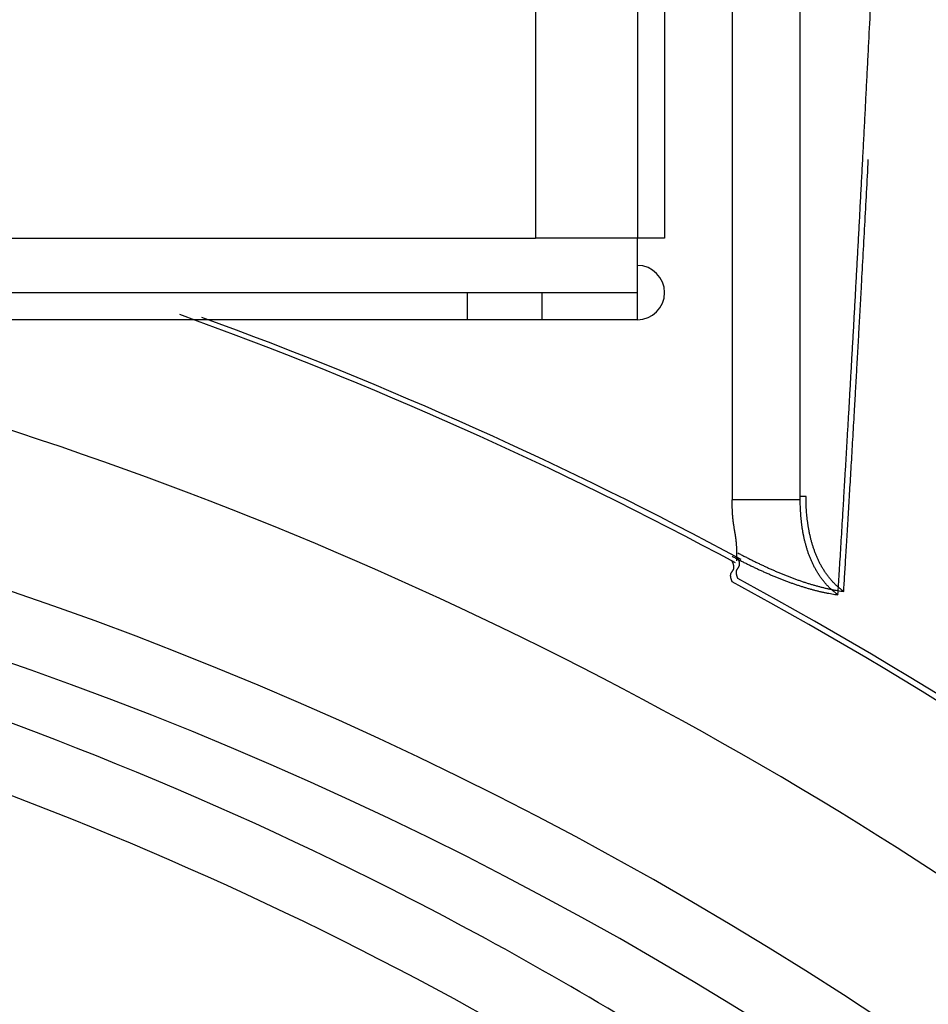
# Model space of a CAD drawing. Units: millimetres. Extents: x 1411 to 5029, y -1891 to 603.
# Drawn here: x 2794 to 2821, y -471 to -442 of the extents above; entities that cross this region are included whole.
import ezdxf

# ---------------------------------------------------------------- set-up
doc = ezdxf.new("R2010")
doc.units = ezdxf.units.MM
doc.header["$LTSCALE"] = 46.255
doc.layers.get('0').update_dxf_attribs({"linetype": 'CONTINUOUS'})

msp = doc.modelspace()

# ---------------------------------------------------------------- linework, layer by layer
at = {"color": 7, "linetype": 'Continuous'}
for p, q in [((2809.472, -373.825), (2809.472, -448.132)), ((2812.472, -373.825), (2812.472, -448.132)), ((2813.272, -373.825), (2813.272, -448.132)), ((2815.261, -417.425), (2815.261, -455.824)), ((2817.263, -455.826), (2817.263, -426.628)), ((2669.472, -448.132), (2809.472, -448.132)), ((2813.272, -448.132), (2809.472, -448.132)), ((2812.472, -449.732), (2812.472, -448.132)), ((2671.072, -449.732), (2812.472, -449.732)), ((2807.472, -450.532), (2807.472, -449.732)), ((2809.672, -450.532), (2809.672, -449.732)), ((2812.472, -450.532), (2812.472, -449.732)), ((2812.472, -450.532), (2676.472, -450.532)), ((2817.263, -455.824), (2815.261, -455.824)), ((2817.432, -455.727), (2817.263, -455.727)), ((2817.263, -455.826), (2817.263, -455.824))]:
    msp.add_line(p, q, dxfattribs=at)
for centre, radius, start, end in [((2758.411, -563.246), 142.927, 270.77672, 64.61611), ((2758.411, -563.246), 115.115, 41.87493, 84.58452), ((2812.472, -449.732), 0.8, 270, 90), ((2758.411, -563.246), 119.943, 61.65453, 70.21861), ((2758.58, -563.149), 119.943, 61.65455, 69.97187), ((2758.182, -563.577), 111, 41.8719, 128.16024), ((2758.182, -563.577), 109, 41.88377, 128.14308), ((2758.58, -563.149), 119.406, 41.79398, 61.5689), ((2758.411, -563.246), 119.406, 41.77579, 61.56888)]:
    msp.add_arc(centre, radius, start, end, dxfattribs=at)
for points, knots in [([(2819.267, -442.645), (2819.285, -442.275), (2819.323, -441.537), (2819.378, -440.432), (2819.432, -439.335), (2819.485, -438.251), (2819.537, -437.184), (2819.587, -436.138), (2819.635, -435.119), (2819.666, -434.448), (2819.682, -434.117)], [0, 0, 0, 0, 0.13014, 0.259857, 0.388629, 0.515933, 0.641245, 0.764042, 0.883801, 1, 1, 1, 1]), ([(2818.373, -458.621), (2818.379, -458.521), (2818.392, -458.314), (2818.412, -457.994), (2818.432, -457.654), (2818.454, -457.296), (2818.476, -456.921), (2818.5, -456.528), (2818.525, -456.119), (2818.55, -455.694), (2818.576, -455.255), (2818.603, -454.802), (2818.63, -454.336), (2818.658, -453.857), (2818.682, -453.451), (2818.701, -453.12), (2818.715, -452.868), (2818.73, -452.614), (2818.745, -452.357), (2818.759, -452.097), (2818.779, -451.747), (2818.804, -451.304), (2818.835, -450.765), (2818.865, -450.219), (2818.895, -449.666), (2818.926, -449.106), (2818.957, -448.539), (2818.988, -447.967), (2819.019, -447.389), (2819.05, -446.807), (2819.081, -446.221), (2819.112, -445.631), (2819.143, -445.038), (2819.174, -444.442), (2819.2, -443.944), (2819.221, -443.545), (2819.241, -443.145), (2819.256, -442.845), (2819.267, -442.645)], [0, 0, 0, 0, 0.018812, 0.038878, 0.06015, 0.08258, 0.106121, 0.130725, 0.156345, 0.182932, 0.210439, 0.238819, 0.268024, 0.298005, 0.328716, 0.344331, 0.360109, 0.376047, 0.392136, 0.408374, 0.424755, 0.457931, 0.491632, 0.525824, 0.560474, 0.59555, 0.631017, 0.666844, 0.702998, 0.739444, 0.776151, 0.813085, 0.850212, 0.887501, 0.924918, 0.943664, 0.962429, 1, 1, 1, 1]), ([(2818.542, -458.524), (2818.547, -458.441), (2818.557, -458.272), (2818.573, -458.01), (2818.59, -457.736), (2818.607, -457.448), (2818.625, -457.148), (2818.644, -456.835), (2818.664, -456.511), (2818.684, -456.176), (2818.705, -455.83), (2818.726, -455.473), (2818.748, -455.107), (2818.778, -454.6), (2818.808, -454.08), (2818.839, -453.55), (2818.863, -453.14), (2818.883, -452.794), (2818.899, -452.514), (2818.911, -452.301), (2818.923, -452.086), (2818.94, -451.797), (2818.96, -451.432), (2818.985, -450.989), (2819.01, -450.541), (2819.035, -450.087), (2819.069, -449.473), (2819.112, -448.693), (2819.163, -447.746), (2819.215, -446.785), (2819.249, -446.14), (2819.266, -445.816)], [0, 0, 0, 0, 0.019488, 0.040067, 0.061701, 0.084356, 0.108, 0.132596, 0.158112, 0.184513, 0.211765, 0.239833, 0.268685, 0.298285, 0.359595, 0.391237, 0.42349, 0.456322, 0.472944, 0.489698, 0.50658, 0.523587, 0.557965, 0.592807, 0.628091, 0.663793, 0.699888, 0.773167, 0.847738, 0.923412, 1, 1, 1, 1]), ([(2837.521, -492.403), (2833.088, -487.316), (2823.227, -477.962), (2806.075, -466.991), (2787.162, -459.437), (2767.169, -455.565), (2746.805, -455.503), (2726.786, -459.241), (2707.818, -466.636), (2696.294, -473.838), (2690.927, -477.931)], [0, 0, 0, 0, 0.124995, 0.249991, 0.374988, 0.499986, 0.624985, 0.749985, 0.874985, 1, 1, 1, 1]), ([(2815.393, -457.621), (2815.393, -457.603), (2815.395, -457.565), (2815.396, -457.508), (2815.397, -457.452), (2815.397, -457.396), (2815.397, -457.339), (2815.395, -457.283), (2815.394, -457.236), (2815.392, -457.198), (2815.39, -457.17), (2815.388, -457.142), (2815.386, -457.114), (2815.384, -457.09), (2815.382, -457.071), (2815.381, -457.057), (2815.38, -457.046), (2815.379, -457.036), (2815.377, -457.027), (2815.376, -457.015), (2815.374, -456.997), (2815.371, -456.973), (2815.367, -456.945), (2815.363, -456.917), (2815.359, -456.89), (2815.355, -456.862), (2815.349, -456.825), (2815.342, -456.778), (2815.332, -456.722), (2815.323, -456.667), (2815.316, -456.62), (2815.31, -456.583), (2815.305, -456.555), (2815.301, -456.527), (2815.297, -456.5), (2815.294, -456.476), (2815.292, -456.458), (2815.29, -456.446), (2815.289, -456.437), (2815.288, -456.427), (2815.287, -456.416), (2815.285, -456.402), (2815.283, -456.383), (2815.281, -456.36), (2815.278, -456.331), (2815.276, -456.303), (2815.273, -456.266), (2815.27, -456.219), (2815.267, -456.163), (2815.265, -456.106), (2815.263, -456.05), (2815.262, -455.993), (2815.261, -455.918), (2815.261, -455.862), (2815.261, -455.824)], [0, 0, 0, 0, 0.031247, 0.062515, 0.093796, 0.125081, 0.156365, 0.187642, 0.218908, 0.234537, 0.250163, 0.265785, 0.281404, 0.29702, 0.304827, 0.312633, 0.320439, 0.324342, 0.328244, 0.33605, 0.343855, 0.359465, 0.375076, 0.39069, 0.406305, 0.421924, 0.437544, 0.468792, 0.500044, 0.531297, 0.562544, 0.578165, 0.593783, 0.609399, 0.625013, 0.640624, 0.648429, 0.656234, 0.660137, 0.664039, 0.671844, 0.679649, 0.687455, 0.703066, 0.71868, 0.734296, 0.749914, 0.781159, 0.812415, 0.84368, 0.874951, 0.906225, 0.937496, 1, 1, 1, 1]), ([(2818.376, -458.621), (2818.362, -458.612), (2818.335, -458.593), (2818.295, -458.563), (2818.256, -458.532), (2818.218, -458.5), (2818.181, -458.467), (2818.144, -458.433), (2818.108, -458.398), (2818.062, -458.35), (2818.017, -458.301), (2817.974, -458.25), (2817.932, -458.198), (2817.892, -458.145), (2817.853, -458.091), (2817.825, -458.05), (2817.798, -458.008), (2817.771, -457.966), (2817.746, -457.924), (2817.721, -457.881), (2817.697, -457.838), (2817.674, -457.794), (2817.652, -457.75), (2817.63, -457.706), (2817.61, -457.662), (2817.59, -457.617), (2817.57, -457.572), (2817.546, -457.512), (2817.517, -457.437), (2817.484, -457.345), (2817.455, -457.252), (2817.433, -457.175), (2817.416, -457.112), (2817.404, -457.065), (2817.392, -457.018), (2817.382, -456.971), (2817.373, -456.932), (2817.366, -456.9), (2817.36, -456.869), (2817.352, -456.829), (2817.343, -456.782), (2817.335, -456.734), (2817.325, -456.671), (2817.313, -456.592), (2817.301, -456.496), (2817.29, -456.401), (2817.282, -456.305), (2817.275, -456.209), (2817.269, -456.113), (2817.265, -455.986), (2817.263, -455.89), (2817.263, -455.826)], [0, 0, 0, 0, 0.015989, 0.031968, 0.047939, 0.063907, 0.079874, 0.095843, 0.111815, 0.12779, 0.159746, 0.175727, 0.191707, 0.22365, 0.239609, 0.255552, 0.271477, 0.287378, 0.303249, 0.319085, 0.334882, 0.350642, 0.366368, 0.382065, 0.397735, 0.413382, 0.429007, 0.444613, 0.475777, 0.506887, 0.537953, 0.568982, 0.584483, 0.599976, 0.61546, 0.630935, 0.6464, 0.654128, 0.661854, 0.677298, 0.692732, 0.708157, 0.723574, 0.754386, 0.785171, 0.815932, 0.846671, 0.877387, 0.90808, 0.938749, 1, 1, 1, 1]), ([(2818.545, -458.524), (2818.531, -458.515), (2818.504, -458.495), (2818.464, -458.465), (2818.425, -458.434), (2818.386, -458.402), (2818.349, -458.369), (2818.313, -458.335), (2818.277, -458.3), (2818.23, -458.252), (2818.186, -458.203), (2818.142, -458.152), (2818.1, -458.101), (2818.06, -458.048), (2818.022, -457.993), (2817.993, -457.952), (2817.966, -457.91), (2817.94, -457.868), (2817.914, -457.826), (2817.889, -457.783), (2817.865, -457.74), (2817.842, -457.696), (2817.82, -457.652), (2817.798, -457.608), (2817.778, -457.564), (2817.758, -457.519), (2817.738, -457.474), (2817.714, -457.414), (2817.685, -457.338), (2817.653, -457.246), (2817.623, -457.154), (2817.601, -457.076), (2817.584, -457.014), (2817.572, -456.967), (2817.561, -456.92), (2817.55, -456.872), (2817.541, -456.833), (2817.535, -456.802), (2817.528, -456.77), (2817.52, -456.73), (2817.512, -456.683), (2817.503, -456.635), (2817.493, -456.572), (2817.481, -456.493), (2817.469, -456.397), (2817.459, -456.301), (2817.45, -456.206), (2817.443, -456.11), (2817.438, -456.014), (2817.433, -455.886), (2817.432, -455.791), (2817.432, -455.727)], [0, 0, 0, 0, 0.01599, 0.031968, 0.04794, 0.063908, 0.079876, 0.095845, 0.111817, 0.127792, 0.159749, 0.17573, 0.19171, 0.223654, 0.239612, 0.255556, 0.271481, 0.287381, 0.303252, 0.319088, 0.334885, 0.350644, 0.36637, 0.382067, 0.397737, 0.413383, 0.429008, 0.444614, 0.475778, 0.506888, 0.537954, 0.568983, 0.584484, 0.599977, 0.615461, 0.630936, 0.6464, 0.654129, 0.661854, 0.677298, 0.692732, 0.708158, 0.723575, 0.754386, 0.785171, 0.815933, 0.846671, 0.877387, 0.908081, 0.93875, 1, 1, 1, 1]), ([(2836.017, -493.721), (2831.667, -488.729), (2821.992, -479.551), (2805.165, -468.785), (2786.608, -461.371), (2766.992, -457.57), (2747.012, -457.504), (2727.369, -461.167), (2708.757, -468.416), (2697.447, -475.478), (2692.18, -479.491)], [0, 0, 0, 0, 0.124996, 0.249992, 0.37499, 0.499988, 0.624988, 0.749989, 0.874991, 1, 1, 1, 1]), ([(2815.261, -457.486), (2815.294, -457.504), (2815.359, -457.539), (2815.458, -457.591), (2815.558, -457.642), (2815.657, -457.692), (2815.757, -457.741), (2815.857, -457.79), (2815.958, -457.838), (2816.058, -457.885), (2816.159, -457.93), (2816.259, -457.975), (2816.359, -458.019), (2816.46, -458.062), (2816.56, -458.103), (2816.66, -458.144), (2816.759, -458.183), (2816.858, -458.221), (2816.957, -458.257), (2817.056, -458.292), (2817.154, -458.326), (2817.236, -458.353), (2817.301, -458.374), (2817.349, -458.389), (2817.398, -458.404), (2817.446, -458.418), (2817.494, -458.432), (2817.558, -458.45), (2817.637, -458.472), (2817.732, -458.497), (2817.826, -458.519), (2817.919, -458.541), (2818.011, -458.56), (2818.103, -458.578), (2818.194, -458.594), (2818.284, -458.609), (2818.344, -458.617), (2818.373, -458.621)], [0, 0, 0, 0, 0.033548, 0.067111, 0.10067, 0.134207, 0.167705, 0.201144, 0.234509, 0.26778, 0.30094, 0.333971, 0.366857, 0.399579, 0.432121, 0.464468, 0.496607, 0.528522, 0.560202, 0.591632, 0.6228, 0.653693, 0.669033, 0.6843, 0.699493, 0.71461, 0.72965, 0.744612, 0.774301, 0.803672, 0.83272, 0.861441, 0.889831, 0.917885, 0.9456, 0.972973, 1, 1, 1, 1]), ([(2815.43, -458.144), (2815.428, -458.14), (2815.425, -458.132), (2815.421, -458.12), (2815.416, -458.109), (2815.412, -458.097), (2815.408, -458.086), (2815.404, -458.074), (2815.401, -458.063), (2815.398, -458.052), (2815.395, -458.041), (2815.392, -458.03), (2815.39, -458.019), (2815.388, -458.009), (2815.386, -457.998), (2815.385, -457.988), (2815.384, -457.978), (2815.383, -457.968), (2815.383, -457.958), (2815.383, -457.949), (2815.384, -457.94), (2815.385, -457.932), (2815.386, -457.926), (2815.387, -457.922), (2815.388, -457.919), (2815.389, -457.916), (2815.389, -457.913), (2815.39, -457.909), (2815.392, -457.905), (2815.393, -457.901), (2815.395, -457.896), (2815.398, -457.89), (2815.402, -457.882), (2815.406, -457.875), (2815.411, -457.867), (2815.415, -457.86), (2815.42, -457.853), (2815.425, -457.846), (2815.432, -457.837), (2815.438, -457.827), (2815.445, -457.818), (2815.449, -457.811), (2815.454, -457.804), (2815.458, -457.796), (2815.462, -457.789), (2815.466, -457.781), (2815.469, -457.775), (2815.471, -457.769), (2815.472, -457.765), (2815.474, -457.761), (2815.475, -457.758), (2815.475, -457.755), (2815.476, -457.752), (2815.477, -457.748), (2815.478, -457.744), (2815.478, -457.738), (2815.479, -457.73), (2815.48, -457.721), (2815.48, -457.711), (2815.479, -457.702), (2815.478, -457.691), (2815.477, -457.681), (2815.475, -457.671), (2815.473, -457.66), (2815.471, -457.649), (2815.468, -457.639), (2815.465, -457.627), (2815.461, -457.616), (2815.458, -457.605), (2815.454, -457.593), (2815.449, -457.582), (2815.445, -457.57), (2815.44, -457.558), (2815.435, -457.546), (2815.431, -457.538), (2815.43, -457.534)], [0, 0, 0, 0, 0.019475, 0.038787, 0.057913, 0.076832, 0.095525, 0.113971, 0.132151, 0.150049, 0.167648, 0.184934, 0.201895, 0.218521, 0.234804, 0.250738, 0.266322, 0.281559, 0.296454, 0.31102, 0.325273, 0.339235, 0.346118, 0.35294, 0.359706, 0.36307, 0.366422, 0.373095, 0.379733, 0.386344, 0.392934, 0.406075, 0.419193, 0.432315, 0.445457, 0.458627, 0.471825, 0.485045, 0.49828, 0.524749, 0.537963, 0.551152, 0.564313, 0.577449, 0.59057, 0.603696, 0.616855, 0.623462, 0.630093, 0.636758, 0.643463, 0.646833, 0.650218, 0.65703, 0.663904, 0.670847, 0.684952, 0.699378, 0.714149, 0.729284, 0.744796, 0.760692, 0.776977, 0.793649, 0.810706, 0.82814, 0.845944, 0.864105, 0.882612, 0.90145, 0.920602, 0.940052, 0.959781, 0.979771, 1, 1, 1, 1]), ([(2815.429, -457.389), (2815.462, -457.406), (2815.528, -457.441), (2815.627, -457.493), (2815.726, -457.544), (2815.826, -457.595), (2815.926, -457.644), (2816.026, -457.693), (2816.126, -457.741), (2816.227, -457.787), (2816.327, -457.833), (2816.428, -457.878), (2816.528, -457.922), (2816.628, -457.964), (2816.728, -458.006), (2816.828, -458.046), (2816.928, -458.085), (2817.027, -458.123), (2817.126, -458.16), (2817.224, -458.195), (2817.323, -458.229), (2817.404, -458.256), (2817.469, -458.277), (2817.518, -458.292), (2817.566, -458.307), (2817.614, -458.321), (2817.662, -458.335), (2817.726, -458.353), (2817.805, -458.375), (2817.9, -458.399), (2817.994, -458.422), (2818.087, -458.443), (2818.18, -458.463), (2818.272, -458.481), (2818.362, -458.497), (2818.452, -458.511), (2818.512, -458.52), (2818.542, -458.524)], [0, 0, 0, 0, 0.033548, 0.067111, 0.10067, 0.134207, 0.167705, 0.201144, 0.234509, 0.26778, 0.30094, 0.333971, 0.366857, 0.399579, 0.432121, 0.464468, 0.496607, 0.528522, 0.560202, 0.591632, 0.6228, 0.653693, 0.669033, 0.6843, 0.699493, 0.71461, 0.72965, 0.744612, 0.774301, 0.803672, 0.83272, 0.861441, 0.889831, 0.917885, 0.9456, 0.972973, 1, 1, 1, 1]), ([(2815.261, -458.241), (2815.26, -458.237), (2815.256, -458.229), (2815.252, -458.218), (2815.248, -458.206), (2815.244, -458.194), (2815.24, -458.183), (2815.236, -458.172), (2815.233, -458.16), (2815.229, -458.149), (2815.226, -458.138), (2815.224, -458.127), (2815.221, -458.117), (2815.219, -458.106), (2815.218, -458.096), (2815.216, -458.085), (2815.215, -458.075), (2815.215, -458.065), (2815.215, -458.056), (2815.215, -458.046), (2815.216, -458.037), (2815.217, -458.03), (2815.218, -458.024), (2815.219, -458.019), (2815.219, -458.016), (2815.22, -458.013), (2815.221, -458.01), (2815.222, -458.007), (2815.223, -458.003), (2815.225, -457.999), (2815.227, -457.993), (2815.23, -457.987), (2815.234, -457.979), (2815.238, -457.972), (2815.242, -457.965), (2815.247, -457.957), (2815.252, -457.95), (2815.257, -457.943), (2815.263, -457.934), (2815.27, -457.925), (2815.276, -457.915), (2815.281, -457.908), (2815.285, -457.901), (2815.29, -457.893), (2815.294, -457.886), (2815.298, -457.878), (2815.3, -457.872), (2815.302, -457.866), (2815.304, -457.862), (2815.305, -457.858), (2815.306, -457.855), (2815.307, -457.852), (2815.307, -457.849), (2815.308, -457.846), (2815.309, -457.841), (2815.31, -457.835), (2815.311, -457.828), (2815.311, -457.818), (2815.311, -457.809), (2815.311, -457.799), (2815.31, -457.789), (2815.309, -457.779), (2815.307, -457.768), (2815.305, -457.758), (2815.302, -457.747), (2815.3, -457.736), (2815.296, -457.725), (2815.293, -457.713), (2815.289, -457.702), (2815.285, -457.691), (2815.281, -457.679), (2815.276, -457.667), (2815.271, -457.655), (2815.266, -457.643), (2815.263, -457.635), (2815.261, -457.631)], [0, 0, 0, 0, 0.019475, 0.038787, 0.057913, 0.076832, 0.095525, 0.113971, 0.132151, 0.150049, 0.167648, 0.184934, 0.201895, 0.218521, 0.234804, 0.250738, 0.266322, 0.281559, 0.296454, 0.31102, 0.325273, 0.339235, 0.346118, 0.35294, 0.359706, 0.36307, 0.366422, 0.373095, 0.379733, 0.386344, 0.392934, 0.406075, 0.419193, 0.432315, 0.445457, 0.458627, 0.471825, 0.485045, 0.49828, 0.524749, 0.537963, 0.551152, 0.564313, 0.577449, 0.59057, 0.603696, 0.616855, 0.623462, 0.630093, 0.636758, 0.643463, 0.646833, 0.650218, 0.65703, 0.663904, 0.670847, 0.684952, 0.699378, 0.714149, 0.729284, 0.744796, 0.760692, 0.776977, 0.793649, 0.810706, 0.82814, 0.845944, 0.864105, 0.882612, 0.90145, 0.920602, 0.940052, 0.959781, 0.979771, 1, 1, 1, 1]), ([(2830.269, -498.757), (2826.24, -494.13), (2817.276, -485.623), (2801.687, -475.642), (2784.495, -468.764), (2766.321, -465.23), (2747.807, -465.152), (2729.602, -468.526), (2712.345, -475.218), (2701.854, -481.743), (2696.966, -485.452)], [0, 0, 0, 0, 0.124996, 0.249993, 0.374992, 0.499991, 0.624992, 0.749994, 0.874996, 1, 1, 1, 1]), ([(2828.765, -500.075), (2824.819, -495.544), (2816.043, -487.213), (2800.778, -477.437), (2783.945, -470.699), (2766.148, -467.235), (2748.019, -467.153), (2730.19, -470.45), (2713.289, -476.995), (2703.012, -483.379), (2698.224, -487.008)], [0, 0, 0, 0, 0.124996, 0.249993, 0.374992, 0.499991, 0.624992, 0.749993, 0.874996, 1, 1, 1, 1])]:
    msp.add_open_spline(points, degree=3, knots=knots, dxfattribs=at)

doc.saveas('drawing.dxf')
